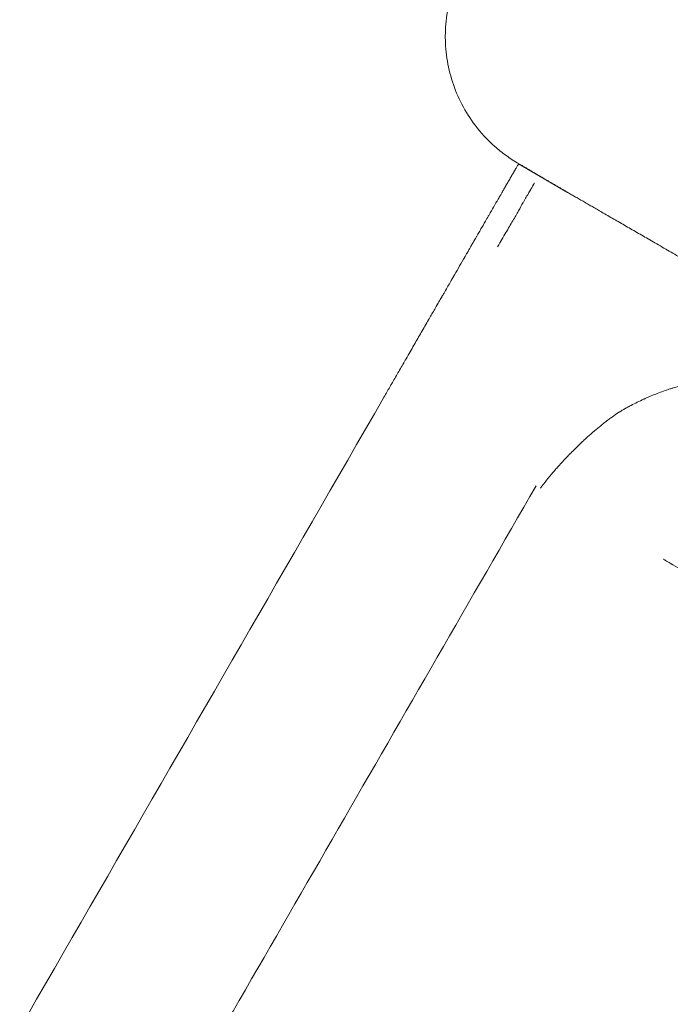
# Model space of a CAD drawing. Units: millimetres. Extents: x 19500 to 45938, y -3931 to 10411.
# Drawn here: x 29839 to 30061, y 2190 to 2526 of the extents above; entities that cross this region are included whole.
import ezdxf

# ---------------------------------------------------------------- set-up
doc = ezdxf.new("R2010")
doc.units = ezdxf.units.MM
doc.header["$LTSCALE"] = 25

# ---------------------------------------------------------------- blocks, each defined once
blk = doc.blocks.new('A$C08C0474B')
at = {"color": 0, "linetype": 'Continuous', "lineweight": 0}
for p, q in [((11054.37, 7293.54), (11071.12, 7283.87)), ((11054.44, 7293.65), (11054.39, 7293.57)), ((11054.39, 7293.57), (11067.83, 7285.8)), ((11070.65, 7284.15), (11070.65, 7284.15))]:
    blk.add_line(p, q, dxfattribs=at)
at = {"color": 0, "linetype": 'Continuous', "lineweight": 0, "extrusion": (0, 0, -1)}
for ratio, start_param, end_param in [(0, 0.123286, 0.179212), (0.000012, 0.179207, 0.179262)]:
    blk.add_ellipse((11061.85, 7306.5), major_axis=(-7.54, -13.06), ratio=ratio, start_param=start_param, end_param=end_param, dxfattribs=at)
at = {"color": 0, "linetype": 'Continuous', "lineweight": 0}
for points, knots in [([(11039.58, 7306.76), (11037.89, 7308.99), (11036.39, 7311.35), (11035.09, 7313.85), (11033.79, 7316.35), (11032.72, 7318.91), (11031.87, 7321.53), (11031.02, 7324.15), (11030.39, 7326.83), (11029.98, 7329.57), (11029.78, 7330.94), (11029.63, 7332.32), (11029.54, 7333.72), (11029.49, 7334.43), (11029.46, 7335.13), (11029.45, 7335.84), (11029.43, 7336.54), (11029.43, 7337.25), (11029.45, 7337.96), (11029.47, 7339.37), (11029.56, 7340.79), (11029.71, 7342.22), (11029.86, 7343.64), (11030.08, 7345.07), (11030.35, 7346.5), (11030.63, 7347.93), (11030.98, 7349.36), (11031.39, 7350.79), (11031.8, 7352.22), (11032.28, 7353.64), (11032.83, 7355.06), (11033.38, 7356.49), (11034.01, 7357.9), (11034.7, 7359.29), (11035.39, 7360.68), (11036.16, 7362.05), (11036.98, 7363.37), (11037.81, 7364.69), (11038.69, 7365.97), (11039.62, 7367.19), (11040.08, 7367.81), (11040.56, 7368.4), (11041.04, 7368.98), (11041.53, 7369.57), (11042.02, 7370.13), (11042.52, 7370.68), (11043.53, 7371.78), (11044.57, 7372.82), (11045.65, 7373.81), (11046.19, 7374.3), (11046.73, 7374.78), (11047.28, 7375.25), (11047.84, 7375.71), (11048.39, 7376.16), (11048.96, 7376.59), (11050.08, 7377.46), (11051.24, 7378.27), (11052.41, 7379.02), (11053.59, 7379.78), (11054.79, 7380.48), (11056.02, 7381.13), (11057.24, 7381.78), (11058.5, 7382.38), (11059.78, 7382.93), (11061.06, 7383.48), (11062.37, 7383.97), (11063.69, 7384.41), (11065.02, 7384.85), (11066.35, 7385.23), (11067.71, 7385.56), (11068.38, 7385.72), (11069.06, 7385.87), (11069.75, 7386.01), (11070.43, 7386.14), (11071.12, 7386.26), (11071.81, 7386.37), (11074.57, 7386.8), (11077.34, 7386.99), (11080.11, 7386.95), (11082.89, 7386.91), (11085.67, 7386.65), (11088.46, 7386.13), (11089.16, 7386.01), (11089.86, 7385.86), (11090.55, 7385.7), (11091.24, 7385.55), (11091.93, 7385.37), (11092.61, 7385.19), (11093.98, 7384.81), (11095.32, 7384.38), (11096.66, 7383.9), (11099.32, 7382.92), (11101.92, 7381.71), (11104.44, 7380.26)], [0.0216999, 0.0216999, 0.0216999, 0.0216999, 0.0310294, 0.0310294, 0.0310294, 0.0403589, 0.0403589, 0.0403589, 0.0496884, 0.0496884, 0.0496884, 0.0543532, 0.0543532, 0.0543532, 0.0566856, 0.0566856, 0.0566856, 0.0590179, 0.0590179, 0.0590179, 0.0636827, 0.0636827, 0.0636827, 0.0683474, 0.0683474, 0.0683474, 0.0730122, 0.0730122, 0.0730122, 0.0776769, 0.0776769, 0.0776769, 0.0823417, 0.0823417, 0.0823417, 0.0870064, 0.0870064, 0.0870064, 0.0916712, 0.0916712, 0.0916712, 0.0940036, 0.0940036, 0.0940036, 0.0963359, 0.0963359, 0.0963359, 0.1010007, 0.1010007, 0.1010007, 0.1033331, 0.1033331, 0.1033331, 0.1056654, 0.1056654, 0.1056654, 0.1103302, 0.1103302, 0.1103302, 0.1149949, 0.1149949, 0.1149949, 0.1196597, 0.1196597, 0.1196597, 0.1243244, 0.1243244, 0.1243244, 0.1289892, 0.1289892, 0.1289892, 0.1313216, 0.1313216, 0.1313216, 0.1336539, 0.1336539, 0.1336539, 0.1429834, 0.1429834, 0.1429834, 0.1523129, 0.1523129, 0.1523129, 0.1546453, 0.1546453, 0.1546453, 0.1569777, 0.1569777, 0.1569777, 0.1616424, 0.1616424, 0.1616424, 0.1709719, 0.1709719, 0.1709719, 0.1709719]), ([(11054.44, 7293.65), (11052.97, 7294.5), (11051.55, 7295.42), (11050.19, 7296.4), (11048.83, 7297.38), (11047.52, 7298.43), (11046.27, 7299.53), (11043.77, 7301.75), (11041.55, 7304.17), (11039.58, 7306.76)], [0, 0, 0, 0, 0.00542498, 0.00542498, 0.00542498, 0.01084996, 0.01084996, 0.01084996, 0.02169993, 0.02169993, 0.02169993, 0.02169993]), ([(11054.37, 7293.54), (11054.36, 7293.53), (11054.35, 7293.51), (11054.34, 7293.49), (11054.28, 7293.38), (11054.18, 7293.22), (11054.05, 7292.99), (11053.93, 7292.77), (11053.76, 7292.49), (11053.56, 7292.15), (11053.37, 7291.8), (11053.13, 7291.39), (11052.85, 7290.91), (11052.85, 7290.91), (11052.85, 7290.91), (11052.85, 7290.91)], [0.2053626, 0.2053626, 0.2053626, 0.2053626, 0.25, 0.25, 0.25, 0.4999999, 0.4999999, 0.4999999, 0.7499999, 0.7499999, 0.7499999, 0.9999998, 0.9999998, 0.9999998, 1, 1, 1, 1]), ([(11008.28, 7213.72), (11008.35, 7213.83), (11008.42, 7213.95), (11008.49, 7214.07), (11008.68, 7214.4), (11008.87, 7214.73), (11009.06, 7215.06), (11009.2, 7215.31), (11009.35, 7215.56), (11009.49, 7215.81), (11009.66, 7216.11), (11009.84, 7216.42), (11010.02, 7216.73), (11010.17, 7216.99), (11010.33, 7217.26), (11010.48, 7217.52), (11010.58, 7217.69), (11010.67, 7217.86), (11010.77, 7218.03), (11010.97, 7218.38), (11011.18, 7218.74), (11011.39, 7219.09), (11012.12, 7220.37), (11012.85, 7221.63), (11013.56, 7222.86), (11013.65, 7223.02), (11013.75, 7223.19), (11013.85, 7223.36), (11014.61, 7224.67), (11015.35, 7225.96), (11016.08, 7227.22), (11016.99, 7228.8), (11017.88, 7230.34), (11018.74, 7231.83), (11018.77, 7231.88), (11018.79, 7231.92), (11018.81, 7231.96), (11019.65, 7233.41), (11020.46, 7234.82), (11021.26, 7236.2), (11022.1, 7237.65), (11022.91, 7239.06), (11023.7, 7240.43), (11023.71, 7240.44), (11023.71, 7240.44), (11023.71, 7240.45), (11023.87, 7240.71), (11024.02, 7240.99), (11024.18, 7241.26), (11024.82, 7242.37), (11025.45, 7243.45), (11026.06, 7244.51), (11026.48, 7245.23), (11026.88, 7245.94), (11027.29, 7246.63), (11027.56, 7247.11), (11027.83, 7247.58), (11028.1, 7248.04), (11028.17, 7248.17), (11028.24, 7248.29), (11028.31, 7248.41), (11028.54, 7248.81), (11028.77, 7249.2), (11029, 7249.59), (11029.71, 7250.83), (11030.41, 7252.04), (11031.09, 7253.21), (11031.55, 7254.02), (11032.01, 7254.8), (11032.45, 7255.58), (11032.49, 7255.64), (11032.53, 7255.71), (11032.57, 7255.78), (11033.17, 7256.82), (11033.75, 7257.83), (11034.32, 7258.82), (11034.92, 7259.86), (11035.5, 7260.86), (11036.07, 7261.84), (11036.1, 7261.9), (11036.13, 7261.95), (11036.17, 7262.01), (11036.34, 7262.32), (11036.52, 7262.62), (11036.69, 7262.93), (11036.75, 7263.02), (11036.8, 7263.11), (11036.85, 7263.2), (11036.89, 7263.26), (11036.92, 7263.32), (11036.96, 7263.38), (11036.97, 7263.4), (11036.98, 7263.42), (11036.99, 7263.44), (11037.05, 7263.54), (11037.11, 7263.65), (11037.18, 7263.77), (11037.27, 7263.93), (11037.37, 7264.1), (11037.48, 7264.28), (11037.52, 7264.36), (11037.57, 7264.44), (11037.62, 7264.53), (11037.66, 7264.59), (11037.69, 7264.66), (11037.73, 7264.72), (11037.74, 7264.73), (11037.74, 7264.74), (11037.75, 7264.75), (11037.75, 7264.76), (11037.76, 7264.77), (11037.77, 7264.78), (11037.86, 7264.94), (11037.95, 7265.1), (11038.04, 7265.26), (11038.13, 7265.42), (11038.23, 7265.58), (11038.32, 7265.74), (11038.61, 7266.24), (11038.89, 7266.73), (11039.17, 7267.21), (11039.19, 7267.25), (11039.21, 7267.29), (11039.24, 7267.33), (11039.26, 7267.37), (11039.29, 7267.42), (11039.31, 7267.46), (11039.89, 7268.46), (11040.45, 7269.42), (11040.98, 7270.36), (11041.26, 7270.83), (11041.53, 7271.3), (11041.79, 7271.76), (11041.81, 7271.78), (11041.82, 7271.81), (11041.84, 7271.83), (11041.85, 7271.86), (11041.86, 7271.88), (11041.88, 7271.9), (11042.45, 7272.89), (11042.99, 7273.84), (11043.52, 7274.75), (11043.69, 7275.04), (11043.85, 7275.32), (11044.02, 7275.61), (11044.03, 7275.63), (11044.04, 7275.65), (11044.06, 7275.68), (11044.07, 7275.7), (11044.08, 7275.72), (11044.09, 7275.74), (11044.18, 7275.9), (11044.28, 7276.06), (11044.37, 7276.21), (11044.89, 7277.13), (11045.4, 7278.01), (11045.89, 7278.86), (11045.9, 7278.88), (11045.92, 7278.9), (11045.93, 7278.92), (11045.94, 7278.95), (11045.96, 7278.97), (11045.97, 7278.99), (11046.3, 7279.56), (11046.62, 7280.12), (11046.94, 7280.67), (11047.12, 7280.99), (11047.3, 7281.3), (11047.48, 7281.61), (11047.72, 7282.02), (11047.95, 7282.42), (11048.18, 7282.82), (11048.36, 7283.14), (11048.54, 7283.45), (11048.72, 7283.76), (11048.76, 7283.82), (11048.8, 7283.89), (11048.83, 7283.95), (11048.84, 7283.96), (11048.84, 7283.97), (11048.85, 7283.98), (11048.86, 7283.99), (11048.86, 7284), (11048.87, 7284.01), (11048.87, 7284.01), (11048.87, 7284.02), (11048.88, 7284.03), (11048.89, 7284.05), (11048.9, 7284.07), (11048.91, 7284.09), (11048.92, 7284.1), (11048.92, 7284.11), (11048.93, 7284.12), (11048.93, 7284.13), (11048.94, 7284.13), (11048.94, 7284.14), (11048.96, 7284.16), (11048.97, 7284.18), (11048.98, 7284.2), (11049.04, 7284.3), (11049.09, 7284.39), (11049.14, 7284.48), (11049.15, 7284.49), (11049.16, 7284.51), (11049.17, 7284.53), (11049.17, 7284.53), (11049.17, 7284.54), (11049.17, 7284.54), (11049.19, 7284.57), (11049.21, 7284.6), (11049.23, 7284.63), (11049.3, 7284.76), (11049.37, 7284.88), (11049.44, 7285), (11049.48, 7285.07), (11049.51, 7285.12), (11049.55, 7285.18), (11049.57, 7285.23), (11049.59, 7285.27), (11049.62, 7285.31), (11049.72, 7285.49), (11049.82, 7285.67), (11049.92, 7285.84), (11049.94, 7285.86), (11049.95, 7285.89), (11049.97, 7285.91), (11049.98, 7285.94), (11050, 7285.97), (11050.02, 7286), (11050.05, 7286.06), (11050.09, 7286.12), (11050.12, 7286.18), (11050.39, 7286.64), (11050.64, 7287.09), (11050.89, 7287.51), (11050.91, 7287.54), (11050.93, 7287.58), (11050.95, 7287.61), (11050.95, 7287.62), (11050.96, 7287.64), (11050.97, 7287.65), (11051.25, 7288.13), (11051.51, 7288.59), (11051.76, 7289.03), (11051.88, 7289.23), (11051.99, 7289.42), (11052.1, 7289.61), (11052.22, 7289.82), (11052.34, 7290.02), (11052.45, 7290.22)], [0, 0, 0, 0, 0.002413, 0.002413, 0.002413, 0.009069, 0.009069, 0.009069, 0.014096, 0.014096, 0.014096, 0.020289, 0.020289, 0.020289, 0.02562, 0.02562, 0.02562, 0.029086, 0.029086, 0.029086, 0.036202, 0.036202, 0.036202, 0.061861, 0.061861, 0.061861, 0.065186, 0.065186, 0.065186, 0.091417, 0.091417, 0.091417, 0.124249, 0.124249, 0.124249, 0.125143, 0.125143, 0.125143, 0.154936, 0.154936, 0.154936, 0.186294, 0.186294, 0.186294, 0.186398, 0.186398, 0.186398, 0.192474, 0.192474, 0.192474, 0.217397, 0.217397, 0.217397, 0.234251, 0.234251, 0.234251, 0.245727, 0.245727, 0.245727, 0.248758, 0.248758, 0.248758, 0.258582, 0.258582, 0.258582, 0.289664, 0.289664, 0.289664, 0.310935, 0.310935, 0.310935, 0.312777, 0.312777, 0.312777, 0.342484, 0.342484, 0.342484, 0.373472, 0.373472, 0.373472, 0.37529, 0.37529, 0.37529, 0.385413, 0.385413, 0.385413, 0.3885, 0.3885, 0.3885, 0.390491, 0.390491, 0.390491, 0.391227, 0.391227, 0.391227, 0.395536, 0.395536, 0.395536, 0.401446, 0.401446, 0.401446, 0.404085, 0.404085, 0.404085, 0.40598, 0.40598, 0.40598, 0.406296, 0.406296, 0.406296, 0.406656, 0.406656, 0.406656, 0.412388, 0.412388, 0.412388, 0.418181, 0.418181, 0.418181, 0.436305, 0.436305, 0.436305, 0.437847, 0.437847, 0.437847, 0.43961, 0.43961, 0.43961, 0.478733, 0.478733, 0.478733, 0.49871, 0.49871, 0.49871, 0.499768, 0.499768, 0.499768, 0.500861, 0.500861, 0.500861, 0.546588, 0.546588, 0.546588, 0.561026, 0.561026, 0.561026, 0.562212, 0.562212, 0.562212, 0.563402, 0.563402, 0.563402, 0.572141, 0.572141, 0.572141, 0.623443, 0.623443, 0.623443, 0.624727, 0.624727, 0.624727, 0.626208, 0.626208, 0.626208, 0.665122, 0.665122, 0.665122, 0.688032, 0.688032, 0.688032, 0.718344, 0.718344, 0.718344, 0.743045, 0.743045, 0.743045, 0.748251, 0.748251, 0.748251, 0.74905, 0.74905, 0.74905, 0.749769, 0.749769, 0.749769, 0.750385, 0.750385, 0.750385, 0.751911, 0.751911, 0.751911, 0.752628, 0.752628, 0.752628, 0.753354, 0.753354, 0.753354, 0.754851, 0.754851, 0.754851, 0.763405, 0.763405, 0.763405, 0.765372, 0.765372, 0.765372, 0.765692, 0.765692, 0.765692, 0.768432, 0.768432, 0.768432, 0.780159, 0.780159, 0.780159, 0.785956, 0.785956, 0.785956, 0.790048, 0.790048, 0.790048, 0.807769, 0.807769, 0.807769, 0.810133, 0.810133, 0.810133, 0.813095, 0.813095, 0.813095, 0.819676, 0.819676, 0.819676, 0.869645, 0.869645, 0.869645, 0.873864, 0.873864, 0.873864, 0.875289, 0.875289, 0.875289, 0.939149, 0.939149, 0.939149, 0.968263, 0.968263, 0.968263, 1, 1, 1, 1]), ([(11052.86, 7290.9), (11052.84, 7290.87), (11052.83, 7290.84), (11052.81, 7290.81), (11052.8, 7290.78), (11052.79, 7290.76), (11052.77, 7290.73), (11052.77, 7290.72), (11052.77, 7290.72), (11052.76, 7290.71), (11052.76, 7290.69), (11052.75, 7290.68), (11052.74, 7290.66), (11052.73, 7290.65), (11052.73, 7290.64), (11052.73, 7290.64), (11052.72, 7290.63), (11052.72, 7290.62), (11052.71, 7290.61), (11052.7, 7290.6), (11052.7, 7290.58), (11052.69, 7290.57), (11052.66, 7290.52), (11052.63, 7290.47), (11052.6, 7290.43), (11052.6, 7290.42), (11052.59, 7290.41), (11052.58, 7290.4), (11052.55, 7290.34), (11052.5, 7290.29), (11052.45, 7290.22)], [0, 0, 0, 0, 0.1371101, 0.1371101, 0.1371101, 0.2490086, 0.2490086, 0.2490086, 0.2835531, 0.2835531, 0.2835531, 0.3574527, 0.3574527, 0.3574527, 0.3940905, 0.3940905, 0.3940905, 0.430564, 0.430564, 0.430564, 0.4987765, 0.4987765, 0.4987765, 0.712779, 0.712779, 0.712779, 0.7491498, 0.7491498, 0.7491498, 0.9986655, 0.9986655, 0.9986655, 0.9986655]), ([(11056.04, 7280.54), (11056.39, 7281.15), (11056.72, 7281.72), (11057.03, 7282.25), (11057.37, 7282.81), (11057.68, 7283.33), (11057.96, 7283.81), (11058.24, 7284.29), (11058.5, 7284.73), (11058.73, 7285.14), (11058.95, 7285.55), (11059.16, 7285.92), (11059.34, 7286.25)], [0.12171478, 0.12171478, 0.12171478, 0.12171478, 0.12999111, 0.12999111, 0.12999111, 0.13891754, 0.13891754, 0.13891754, 0.14784398, 0.14784398, 0.14784398, 0.15677041, 0.15677041, 0.15677041, 0.15677041]), ([(11059.62, 7286.74), (11059.62, 7286.74), (11059.62, 7286.74), (11059.62, 7286.74), (11059.59, 7286.68), (11059.55, 7286.61), (11059.51, 7286.54), (11059.45, 7286.45), (11059.4, 7286.35), (11059.34, 7286.25)], [0.26104278, 0.26104278, 0.26104278, 0.26104278, 0.26104356, 0.26104356, 0.26104356, 0.27028051, 0.27028051, 0.27028051, 0.28246454, 0.28246454, 0.28246454, 0.28246454]), ([(11059.67, 7286.82), (11059.69, 7286.85), (11059.71, 7286.88), (11059.72, 7286.91), (11059.75, 7286.96), (11059.77, 7287), (11059.8, 7287.04)], [0, 0, 0, 0, 0.39741, 0.39741, 0.39741, 1, 1, 1, 1]), ([(11059.8, 7287.04), (11059.8, 7287.05), (11059.8, 7287.05), (11059.81, 7287.06), (11059.81, 7287.06), (11059.81, 7287.06), (11059.81, 7287.06)], [0, 0, 0, 0, 0.91138, 0.91138, 0.91138, 1, 1, 1, 1]), ([(11047.27, 7265.35), (11047.78, 7266.23), (11048.27, 7267.06), (11048.74, 7267.85), (11049.2, 7268.65), (11049.65, 7269.42), (11050.07, 7270.15), (11050.5, 7270.89), (11050.91, 7271.59), (11051.31, 7272.26), (11051.7, 7272.93), (11052.08, 7273.57), (11052.44, 7274.18), (11053.17, 7275.4), (11053.81, 7276.52), (11054.38, 7277.56), (11054.95, 7278.58), (11055.46, 7279.52), (11055.94, 7280.37)], [0.07564458, 0.07564458, 0.07564458, 0.07564458, 0.08132209, 0.08132209, 0.08132209, 0.08699961, 0.08699961, 0.08699961, 0.09267712, 0.09267712, 0.09267712, 0.09835463, 0.09835463, 0.09835463, 0.10970966, 0.10970966, 0.10970966, 0.12095302, 0.12095302, 0.12095302, 0.12095302]), ([(11164.73, 7213.52), (11162.84, 7214.15), (11160.91, 7214.77), (11158.95, 7215.38), (11157.23, 7215.92), (11155.48, 7216.45), (11153.72, 7216.97), (11152.84, 7217.23), (11151.95, 7217.48), (11151.06, 7217.74), (11150.62, 7217.86), (11150.17, 7217.99), (11149.73, 7218.12), (11149.5, 7218.18), (11149.28, 7218.24), (11149.05, 7218.3), (11148.94, 7218.34), (11148.83, 7218.37), (11148.72, 7218.4), (11148.66, 7218.41), (11148.61, 7218.43), (11148.55, 7218.44), (11148.52, 7218.45), (11148.49, 7218.46), (11148.47, 7218.47), (11148.45, 7218.47), (11148.44, 7218.47), (11148.42, 7218.48), (11148.41, 7218.48), (11148.4, 7218.49), (11148.38, 7218.49), (11147.97, 7218.6), (11147.56, 7218.72), (11147.15, 7218.83), (11146.94, 7218.88), (11146.74, 7218.94), (11146.53, 7219), (11146.43, 7219.02), (11146.33, 7219.05), (11146.23, 7219.08), (11146.17, 7219.09), (11146.12, 7219.11), (11146.07, 7219.12), (11146.05, 7219.13), (11146.02, 7219.13), (11146, 7219.14), (11145.98, 7219.15), (11145.97, 7219.15), (11145.96, 7219.15), (11145.95, 7219.15), (11145.94, 7219.16), (11145.94, 7219.16), (11145.93, 7219.16), (11145.93, 7219.16), (11145.93, 7219.16), (11145.93, 7219.16), (11145.93, 7219.16), (11145.92, 7219.16), (11145.92, 7219.16), (11145.92, 7219.16), (11145.92, 7219.16), (11145.87, 7219.18), (11145.49, 7219.33), (11144.78, 7219.62), (11144.69, 7219.66), (11144.6, 7219.7), (11144.5, 7219.74), (11144.49, 7219.74), (11144.48, 7219.75), (11144.47, 7219.75), (11144.46, 7219.75), (11144.46, 7219.75), (11144.46, 7219.76), (11144.45, 7219.76), (11144.45, 7219.76), (11144.45, 7219.76), (11144.44, 7219.76), (11144.42, 7219.77), (11144.41, 7219.77), (11144.39, 7219.78), (11144.37, 7219.79), (11144.34, 7219.8), (11144.25, 7219.84), (11144.15, 7219.88), (11144.05, 7219.92), (11143.95, 7219.96), (11143.84, 7220.01), (11143.73, 7220.06), (11143.67, 7220.08), (11143.61, 7220.1), (11143.55, 7220.13), (11143.52, 7220.14), (11143.5, 7220.15), (11143.47, 7220.16), (11143.44, 7220.18), (11143.4, 7220.19), (11143.37, 7220.2), (11142.91, 7220.39), (11142.47, 7220.57), (11142.05, 7220.74), (11141.84, 7220.82), (11141.64, 7220.9), (11141.44, 7220.98), (11141.35, 7221.02), (11141.25, 7221.06), (11141.15, 7221.1), (11141.11, 7221.11), (11141.06, 7221.13), (11141.01, 7221.15), (11140.99, 7221.16), (11140.97, 7221.17), (11140.94, 7221.18), (11140.93, 7221.18), (11140.92, 7221.19), (11140.91, 7221.19), (11140.9, 7221.19), (11140.9, 7221.2), (11140.89, 7221.2), (11140.89, 7221.2), (11140.89, 7221.2), (11140.88, 7221.2), (11140.88, 7221.2), (11140.88, 7221.2), (11140.88, 7221.2), (11140.88, 7221.21), (11140.88, 7221.21), (11140.87, 7221.21), (11140.72, 7221.27), (11140.6, 7221.31), (11140.51, 7221.35), (11140.46, 7221.37), (11140.43, 7221.38), (11140.4, 7221.39), (11140.39, 7221.4), (11140.38, 7221.4), (11140.38, 7221.4), (11140.38, 7221.4), (11140.37, 7221.4), (11140.37, 7221.4), (11140.36, 7221.41), (11140.35, 7221.41), (11140.32, 7221.42), (11140.28, 7221.44), (11140.21, 7221.46), (11140.12, 7221.49), (11140.12, 7221.5), (11140.11, 7221.5), (11140.1, 7221.5), (11140.1, 7221.5), (11140.09, 7221.5), (11140.09, 7221.51), (11140.08, 7221.51), (11140.07, 7221.51), (11140.06, 7221.52), (11140.05, 7221.52), (11140.03, 7221.53), (11140.02, 7221.53), (11139.99, 7221.54), (11139.96, 7221.55), (11139.94, 7221.56), (11139.91, 7221.57), (11139.89, 7221.58), (11139.87, 7221.59), (11139.86, 7221.6), (11139.86, 7221.6), (11139.85, 7221.6), (11139.84, 7221.61), (11139.83, 7221.61), (11139.82, 7221.61), (11139.8, 7221.61), (11139.78, 7221.62), (11139.76, 7221.62), (11139.74, 7221.62), (11139.73, 7221.62), (11139.71, 7221.62), (11139.71, 7221.62), (11139.7, 7221.62), (11139.69, 7221.62), (11139.69, 7221.62), (11139.68, 7221.62), (11139.68, 7221.62), (11139.68, 7221.62), (11139.68, 7221.62), (11139.67, 7221.61), (11139.67, 7221.61), (11139.67, 7221.61), (11139.67, 7221.61), (11139.67, 7221.61), (11139.67, 7221.61), (11139.67, 7221.61), (11139.64, 7221.61), (11139.54, 7221.61), (11139.37, 7221.62), (11139.28, 7221.62), (11139.17, 7221.62), (11139.04, 7221.62), (11138.98, 7221.62), (11138.91, 7221.62), (11138.83, 7221.63), (11138.8, 7221.63), (11138.76, 7221.63), (11138.72, 7221.63), (11138.7, 7221.63), (11138.68, 7221.63), (11138.66, 7221.63), (11138.65, 7221.63), (11138.64, 7221.63), (11138.63, 7221.63), (11138.63, 7221.63), (11138.62, 7221.63), (11138.61, 7221.63), (11138.61, 7221.63), (11138.61, 7221.63), (11138.61, 7221.63), (11138.6, 7221.63), (11138.6, 7221.63), (11138.6, 7221.63), (11136.82, 7221.65), (11135.23, 7221.63), (11133.82, 7221.59), (11133.11, 7221.57), (11132.45, 7221.55), (11131.84, 7221.52), (11131.53, 7221.5), (11131.24, 7221.48), (11130.95, 7221.47), (11130.81, 7221.46), (11130.67, 7221.45), (11130.53, 7221.44), (11130.47, 7221.44), (11130.4, 7221.43), (11130.33, 7221.43), (11130.3, 7221.43), (11130.26, 7221.42), (11130.23, 7221.42), (11130.21, 7221.42), (11130.2, 7221.42), (11130.18, 7221.42), (11130.17, 7221.42), (11130.17, 7221.42), (11130.16, 7221.42), (11130.15, 7221.42), (11130.15, 7221.42), (11130.14, 7221.42), (11130.14, 7221.42), (11130.14, 7221.42), (11130.13, 7221.41), (11128.9, 7221.33), (11127.6, 7221.22), (11126.22, 7221.07), (11125.53, 7220.99), (11124.82, 7220.91), (11124.09, 7220.82), (11123.73, 7220.77), (11123.36, 7220.72), (11122.99, 7220.67), (11122.8, 7220.64), (11122.61, 7220.62), (11122.42, 7220.59), (11122.33, 7220.57), (11122.24, 7220.56), (11122.14, 7220.55), (11122.09, 7220.54), (11122.05, 7220.53), (11122, 7220.53), (11121.97, 7220.52), (11121.95, 7220.52), (11121.93, 7220.52), (11121.91, 7220.51), (11121.9, 7220.51), (11121.89, 7220.51), (11121.88, 7220.51), (11121.87, 7220.51), (11121.85, 7220.5), (11120.16, 7220.25), (11118.63, 7219.99), (11117.26, 7219.73), (11116.58, 7219.61), (11115.93, 7219.48), (11115.33, 7219.36), (11115.03, 7219.29), (11114.74, 7219.23), (11114.45, 7219.17), (11114.31, 7219.14), (11114.18, 7219.11), (11114.04, 7219.08), (11113.97, 7219.07), (11113.9, 7219.05), (11113.84, 7219.04), (11113.8, 7219.03), (11113.77, 7219.02), (11113.74, 7219.02), (11113.72, 7219.01), (11113.7, 7219.01), (11113.69, 7219), (11113.68, 7219), (11113.67, 7219), (11113.66, 7219), (11113.66, 7219), (11113.66, 7219), (11113.65, 7219), (11113.65, 7219), (11113.65, 7219), (11113.65, 7218.99), (11113.64, 7218.99), (11113.64, 7218.99), (11113.64, 7218.99), (11112.77, 7218.8), (11112, 7218.62), (11111.31, 7218.45), (11110.97, 7218.36), (11110.65, 7218.28), (11110.35, 7218.21), (11110.2, 7218.17), (11110.06, 7218.13), (11109.92, 7218.1), (11109.85, 7218.08), (11109.78, 7218.06), (11109.72, 7218.04), (11109.68, 7218.03), (11109.65, 7218.02), (11109.62, 7218.02), (11109.6, 7218.01), (11109.59, 7218.01), (11109.57, 7218), (11109.56, 7218), (11109.56, 7218), (11109.55, 7218), (11109.54, 7218), (11109.54, 7217.99), (11109.54, 7217.99), (11109.53, 7217.99), (11109.53, 7217.99), (11109.52, 7217.99), (11108.86, 7217.81), (11108.18, 7217.62), (11107.49, 7217.41), (11107.14, 7217.3), (11106.8, 7217.2), (11106.45, 7217.09), (11106.27, 7217.03), (11106.1, 7216.97), (11105.92, 7216.92), (11105.74, 7216.86), (11105.57, 7216.8), (11105.39, 7216.74), (11103.98, 7216.27), (11102.57, 7215.76), (11101.18, 7215.2), (11100.48, 7214.93), (11099.79, 7214.64), (11099.1, 7214.34), (11098.75, 7214.2), (11098.4, 7214.05), (11098.06, 7213.89), (11097.89, 7213.82), (11097.71, 7213.74), (11097.54, 7213.66), (11097.46, 7213.62), (11097.37, 7213.59), (11097.28, 7213.55), (11097.24, 7213.53), (11097.2, 7213.51), (11097.15, 7213.49), (11097.13, 7213.48), (11097.11, 7213.47), (11097.09, 7213.46), (11097.07, 7213.45), (11097.05, 7213.44), (11097.03, 7213.43), (11095.58, 7212.77), (11094.16, 7212.07), (11092.76, 7211.34), (11092.58, 7211.25), (11092.41, 7211.16), (11092.23, 7211.07), (11092.21, 7211.05), (11092.19, 7211.04), (11092.17, 7211.03), (11092.15, 7211.02), (11092.12, 7211.01), (11092.1, 7210.99), (11092.05, 7210.97), (11092, 7210.94), (11091.95, 7210.92), (11091.86, 7210.87), (11091.76, 7210.81), (11091.67, 7210.76), (11091.29, 7210.56), (11090.92, 7210.35), (11090.55, 7210.14), (11090.19, 7209.93), (11089.83, 7209.72), (11089.48, 7209.51), (11089.3, 7209.4), (11089.13, 7209.29), (11088.96, 7209.19), (11088.87, 7209.13), (11088.79, 7209.08), (11088.7, 7209.03), (11088.66, 7209), (11088.62, 7208.97), (11088.57, 7208.94), (11088.53, 7208.92), (11088.49, 7208.89), (11088.45, 7208.86), (11087.79, 7208.44), (11087.1, 7207.97), (11086.37, 7207.45), (11086, 7207.19), (11085.62, 7206.92), (11085.24, 7206.63), (11085.04, 7206.49), (11084.85, 7206.34), (11084.65, 7206.19), (11084.55, 7206.11), (11084.45, 7206.04), (11084.35, 7205.96), (11084.3, 7205.92), (11084.25, 7205.88), (11084.2, 7205.84), (11084.17, 7205.83), (11084.15, 7205.81), (11084.12, 7205.79), (11084.11, 7205.78), (11084.1, 7205.77), (11084.08, 7205.76), (11084.07, 7205.75), (11084.06, 7205.74), (11084.04, 7205.73), (11083.32, 7205.16), (11082.58, 7204.58), (11081.84, 7203.97), (11081.47, 7203.67), (11081.1, 7203.36), (11080.73, 7203.05), (11080.54, 7202.89), (11080.36, 7202.73), (11080.17, 7202.57), (11080.08, 7202.49), (11079.98, 7202.41), (11079.89, 7202.33), (11079.8, 7202.25), (11079.7, 7202.17), (11079.61, 7202.09), (11078.85, 7201.43), (11078.1, 7200.76), (11077.35, 7200.07), (11076.98, 7199.73), (11076.61, 7199.39), (11076.24, 7199.04), (11075.87, 7198.69), (11075.5, 7198.34), (11075.13, 7197.99), (11074.4, 7197.28), (11073.65, 7196.55), (11072.9, 7195.79), (11072.52, 7195.41), (11072.14, 7195.02), (11071.76, 7194.63), (11071.57, 7194.43), (11071.37, 7194.24), (11071.18, 7194.04), (11071.08, 7193.94), (11070.99, 7193.84), (11070.89, 7193.73), (11070.84, 7193.68), (11070.79, 7193.63), (11070.75, 7193.58), (11070.72, 7193.56), (11070.7, 7193.53), (11070.67, 7193.51), (11070.66, 7193.49), (11070.65, 7193.48), (11070.64, 7193.47), (11070.63, 7193.46), (11070.61, 7193.44), (11070.6, 7193.43), (11069.76, 7192.55), (11068.97, 7191.71), (11068.23, 7190.89), (11067.86, 7190.48), (11067.5, 7190.08), (11067.15, 7189.68), (11066.98, 7189.49), (11066.81, 7189.29), (11066.64, 7189.1), (11066.56, 7189), (11066.47, 7188.91), (11066.39, 7188.81), (11066.35, 7188.76), (11066.31, 7188.72), (11066.27, 7188.67), (11066.25, 7188.65), (11066.23, 7188.62), (11066.21, 7188.6), (11066.2, 7188.59), (11066.19, 7188.57), (11066.18, 7188.56), (11066.16, 7188.55), (11066.16, 7188.54), (11066.14, 7188.53), (11064.67, 7186.81), (11063.25, 7185.03), (11061.87, 7183.19)], [0.2770538, 0.2770538, 0.2770538, 0.2770538, 0.3125, 0.3125, 0.3125, 0.34375, 0.34375, 0.34375, 0.359375, 0.359375, 0.359375, 0.3671875, 0.3671875, 0.3671875, 0.3710938, 0.3710938, 0.3710938, 0.3730469, 0.3730469, 0.3730469, 0.3740234, 0.3740234, 0.3740234, 0.3745117, 0.3745117, 0.3745117, 0.3747559, 0.3747559, 0.3747559, 0.375, 0.375, 0.375, 0.3828125, 0.3828125, 0.3828125, 0.3867188, 0.3867188, 0.3867188, 0.3886719, 0.3886719, 0.3886719, 0.3896484, 0.3896484, 0.3896484, 0.3901367, 0.3901367, 0.3901367, 0.3903809, 0.3903809, 0.3903809, 0.3905029, 0.3905029, 0.3905029, 0.390564, 0.390564, 0.390564, 0.3905945, 0.3905945, 0.3905945, 0.390625, 0.390625, 0.390625, 0.3984375, 0.3984375, 0.3984375, 0.3994141, 0.3994141, 0.3994141, 0.3995361, 0.3995361, 0.3995361, 0.3995972, 0.3995972, 0.3995972, 0.3996582, 0.3996582, 0.3996582, 0.3999023, 0.3999023, 0.3999023, 0.4003906, 0.4003906, 0.4003906, 0.4023438, 0.4023438, 0.4023438, 0.4042969, 0.4042969, 0.4042969, 0.4052734, 0.4052734, 0.4052734, 0.4057617, 0.4057617, 0.4057617, 0.40625, 0.40625, 0.40625, 0.4140625, 0.4140625, 0.4140625, 0.4179688, 0.4179688, 0.4179688, 0.4199219, 0.4199219, 0.4199219, 0.4208984, 0.4208984, 0.4208984, 0.4213867, 0.4213867, 0.4213867, 0.4216309, 0.4216309, 0.4216309, 0.4217529, 0.4217529, 0.4217529, 0.421814, 0.421814, 0.421814, 0.4218445, 0.4218445, 0.4218445, 0.421875, 0.421875, 0.421875, 0.4238281, 0.4238281, 0.4238281, 0.4248047, 0.4248047, 0.4248047, 0.4250488, 0.4250488, 0.4250488, 0.425293, 0.425293, 0.425293, 0.4257813, 0.4257813, 0.4257813, 0.4267578, 0.4267578, 0.4267578, 0.4268188, 0.4268188, 0.4268188, 0.4268799, 0.4268799, 0.4268799, 0.427002, 0.427002, 0.427002, 0.4272461, 0.4272461, 0.4272461, 0.4277344, 0.4277344, 0.4277344, 0.4282227, 0.4282227, 0.4282227, 0.4284668, 0.4284668, 0.4284668, 0.4287109, 0.4287109, 0.4287109, 0.4291992, 0.4291992, 0.4291992, 0.4294434, 0.4294434, 0.4294434, 0.4295654, 0.4295654, 0.4295654, 0.4296265, 0.4296265, 0.4296265, 0.429657, 0.429657, 0.429657, 0.4296722, 0.4296722, 0.4296722, 0.4296875, 0.4296875, 0.4296875, 0.4335938, 0.4335938, 0.4335938, 0.4355469, 0.4355469, 0.4355469, 0.4365234, 0.4365234, 0.4365234, 0.4370117, 0.4370117, 0.4370117, 0.4372559, 0.4372559, 0.4372559, 0.4373779, 0.4373779, 0.4373779, 0.437439, 0.437439, 0.437439, 0.4374695, 0.4374695, 0.4374695, 0.4375, 0.4375, 0.4375, 0.46875, 0.46875, 0.46875, 0.484375, 0.484375, 0.484375, 0.4921875, 0.4921875, 0.4921875, 0.4960938, 0.4960938, 0.4960938, 0.4980469, 0.4980469, 0.4980469, 0.4990234, 0.4990234, 0.4990234, 0.4995117, 0.4995117, 0.4995117, 0.4997559, 0.4997559, 0.4997559, 0.4998779, 0.4998779, 0.4998779, 0.5, 0.5, 0.5, 0.53125, 0.53125, 0.53125, 0.546875, 0.546875, 0.546875, 0.5546875, 0.5546875, 0.5546875, 0.5585938, 0.5585938, 0.5585938, 0.5605469, 0.5605469, 0.5605469, 0.5615234, 0.5615234, 0.5615234, 0.5620117, 0.5620117, 0.5620117, 0.5622559, 0.5622559, 0.5622559, 0.5625, 0.5625, 0.5625, 0.59375, 0.59375, 0.59375, 0.609375, 0.609375, 0.609375, 0.6171875, 0.6171875, 0.6171875, 0.6210938, 0.6210938, 0.6210938, 0.6230469, 0.6230469, 0.6230469, 0.6240234, 0.6240234, 0.6240234, 0.6245117, 0.6245117, 0.6245117, 0.6247559, 0.6247559, 0.6247559, 0.6248779, 0.6248779, 0.6248779, 0.624939, 0.624939, 0.624939, 0.625, 0.625, 0.625, 0.640625, 0.640625, 0.640625, 0.6484375, 0.6484375, 0.6484375, 0.6523438, 0.6523438, 0.6523438, 0.6542969, 0.6542969, 0.6542969, 0.6552734, 0.6552734, 0.6552734, 0.6557617, 0.6557617, 0.6557617, 0.6560059, 0.6560059, 0.6560059, 0.6561279, 0.6561279, 0.6561279, 0.65625, 0.65625, 0.65625, 0.671875, 0.671875, 0.671875, 0.6796875, 0.6796875, 0.6796875, 0.6835938, 0.6835938, 0.6835938, 0.6875, 0.6875, 0.6875, 0.71875, 0.71875, 0.71875, 0.734375, 0.734375, 0.734375, 0.7421875, 0.7421875, 0.7421875, 0.7460938, 0.7460938, 0.7460938, 0.7480469, 0.7480469, 0.7480469, 0.7490234, 0.7490234, 0.7490234, 0.7495117, 0.7495117, 0.7495117, 0.75, 0.75, 0.75, 0.78125, 0.78125, 0.78125, 0.7851563, 0.7851563, 0.7851563, 0.7856445, 0.7856445, 0.7856445, 0.7861328, 0.7861328, 0.7861328, 0.7871094, 0.7871094, 0.7871094, 0.7890625, 0.7890625, 0.7890625, 0.796875, 0.796875, 0.796875, 0.8046875, 0.8046875, 0.8046875, 0.8085938, 0.8085938, 0.8085938, 0.8105469, 0.8105469, 0.8105469, 0.8115234, 0.8115234, 0.8115234, 0.8125, 0.8125, 0.8125, 0.828125, 0.828125, 0.828125, 0.8359375, 0.8359375, 0.8359375, 0.8398438, 0.8398438, 0.8398438, 0.8417969, 0.8417969, 0.8417969, 0.8427734, 0.8427734, 0.8427734, 0.8432617, 0.8432617, 0.8432617, 0.8435059, 0.8435059, 0.8435059, 0.84375, 0.84375, 0.84375, 0.859375, 0.859375, 0.859375, 0.8671875, 0.8671875, 0.8671875, 0.8710938, 0.8710938, 0.8710938, 0.8730469, 0.8730469, 0.8730469, 0.875, 0.875, 0.875, 0.890625, 0.890625, 0.890625, 0.8984375, 0.8984375, 0.8984375, 0.90625, 0.90625, 0.90625, 0.921875, 0.921875, 0.921875, 0.9296875, 0.9296875, 0.9296875, 0.9335938, 0.9335938, 0.9335938, 0.9355469, 0.9355469, 0.9355469, 0.9365234, 0.9365234, 0.9365234, 0.9370117, 0.9370117, 0.9370117, 0.9372559, 0.9372559, 0.9372559, 0.9375, 0.9375, 0.9375, 0.953125, 0.953125, 0.953125, 0.9609375, 0.9609375, 0.9609375, 0.9648438, 0.9648438, 0.9648438, 0.9667969, 0.9667969, 0.9667969, 0.9677734, 0.9677734, 0.9677734, 0.9682617, 0.9682617, 0.9682617, 0.9685059, 0.9685059, 0.9685059, 0.96875, 0.96875, 0.96875, 1, 1, 1, 1]), ([(10821.32, 6769.88), (10821.32, 6769.88), (10821.32, 6769.89), (10821.32, 6769.89), (10821.34, 6769.93), (10821.38, 6769.99), (10821.44, 6770.09), (10821.55, 6770.28), (10821.72, 6770.58), (10821.96, 6770.99), (10822.08, 6771.2), (10822.22, 6771.44), (10822.37, 6771.7), (10822.52, 6771.97), (10822.69, 6772.26), (10822.88, 6772.58), (10823.62, 6773.87), (10824.61, 6775.58), (10825.84, 6777.71), (10826.45, 6778.77), (10827.12, 6779.93), (10827.85, 6781.2), (10828.04, 6781.52), (10828.22, 6781.84), (10828.42, 6782.17), (10828.61, 6782.51), (10828.8, 6782.84), (10829, 6783.19), (10829.4, 6783.87), (10829.8, 6784.58), (10830.23, 6785.31), (10831.91, 6788.22), (10833.78, 6791.47), (10835.85, 6795.04), (10836.88, 6796.83), (10837.96, 6798.7), (10839.09, 6800.66), (10840.21, 6802.61), (10841.37, 6804.62), (10842.56, 6806.67), (10843.75, 6808.73), (10844.97, 6810.84), (10846.22, 6813.01), (10847.46, 6815.17), (10848.74, 6817.38), (10850.05, 6819.65), (10850.7, 6820.78), (10851.37, 6821.93), (10852.04, 6823.09), (10852.71, 6824.25), (10853.38, 6825.41), (10854.05, 6826.58), (10855.41, 6828.92), (10856.77, 6831.28), (10858.14, 6833.65), (10859.5, 6836.02), (10860.88, 6838.41), (10862.27, 6840.81), (10862.97, 6842.02), (10863.66, 6843.22), (10864.36, 6844.43), (10864.71, 6845.04), (10865.06, 6845.64), (10865.41, 6846.25), (10865.76, 6846.86), (10866.11, 6847.46), (10866.46, 6848.07), (10869.05, 6852.55), (10871.63, 6857.02), (10874.21, 6861.5), (10880.06, 6871.63), (10885.91, 6881.76), (10891.76, 6891.89), (10903, 6911.36), (10914.25, 6930.84), (10925.49, 6950.31), (10970.46, 7028.21), (11015.44, 7106.1), (11060.41, 7184)], [0.0231083, 0.0231083, 0.0231083, 0.0231083, 0.0234375, 0.0234375, 0.0234375, 0.03125, 0.03125, 0.03125, 0.046875, 0.046875, 0.046875, 0.0546875, 0.0546875, 0.0546875, 0.0625, 0.0625, 0.0625, 0.09375, 0.09375, 0.09375, 0.109375, 0.109375, 0.109375, 0.1132813, 0.1132813, 0.1132813, 0.1171875, 0.1171875, 0.1171875, 0.125, 0.125, 0.125, 0.15625, 0.15625, 0.15625, 0.171875, 0.171875, 0.171875, 0.1875, 0.1875, 0.1875, 0.203125, 0.203125, 0.203125, 0.21875, 0.21875, 0.21875, 0.2265625, 0.2265625, 0.2265625, 0.234375, 0.234375, 0.234375, 0.25, 0.25, 0.25, 0.265625, 0.265625, 0.265625, 0.2734375, 0.2734375, 0.2734375, 0.2773438, 0.2773438, 0.2773438, 0.28125, 0.28125, 0.28125, 0.3099697, 0.3099697, 0.3099697, 0.375, 0.375, 0.375, 0.5, 0.5, 0.5, 0.9999976, 0.9999976, 0.9999976, 0.9999976]), ([(11103.83, 7158.93), (11103.83, 7158.93), (11103.82, 7158.94), (11103.81, 7158.94), (11103.79, 7158.96), (11103.76, 7158.97), (11103.74, 7158.98), (11103.73, 7158.99), (11103.72, 7158.99), (11103.71, 7159), (11103.71, 7159), (11103.71, 7159), (11103.71, 7159)], [0, 0, 0, 0, 0.207198, 0.207198, 0.207198, 0.714964, 0.714964, 0.714964, 0.957691, 0.957691, 0.957691, 1, 1, 1, 1]), ([(11104.39, 7158.6), (11104.28, 7158.66), (11104.17, 7158.73), (11104.07, 7158.79), (11104.05, 7158.8), (11104.04, 7158.8), (11104.03, 7158.81)], [0, 0, 0, 0, 0.886232, 0.886232, 0.886232, 1, 1, 1, 1]), ([(11106.13, 7157.57), (11105.57, 7157.9), (11105.01, 7158.23), (11104.46, 7158.56), (11104.44, 7158.57), (11104.41, 7158.59), (11104.39, 7158.6)], [0, 0, 0, 0, 0.957483, 0.957483, 0.957483, 1, 1, 1, 1]), ([(11168.24, 7121.32), (11151.59, 7130.95), (11134.87, 7140.71), (11119.75, 7149.57), (11115.04, 7152.34), (11110.48, 7155.01), (11106.13, 7157.57)], [0, 0, 0, 0, 0.762353, 0.762353, 0.762353, 1, 1, 1, 1])]:
    blk.add_open_spline(points, degree=3, knots=knots, dxfattribs=at)
for points, weights in [([(11071.07, 7283.91), (11064.27, 7287.89), (11058.64, 7291.19), (11054.32, 7293.72)], [1, 0.990517545754, 0.990517545754, 1]), ([(11119.48, 7255.95), (11101.23, 7266.49), (11084.51, 7276.14), (11071.12, 7283.87)], [1, 0.96440319431, 0.96440319431, 1])]:
    blk.add_rational_spline(points, weights, degree=3, dxfattribs=at)
for points in [[(11059.67, 7286.82), (11059.65, 7286.8), (11059.64, 7286.77), (11059.62, 7286.74)], [(11071.12, 7283.87), (11071.12, 7283.87), (11071.11, 7283.88), (11071.07, 7283.91)], [(10814.44, 6877.96), (10879.05, 6989.88), (10943.67, 7101.8), (11008.28, 7213.71)]]:
    blk.add_open_spline(points, degree=3, dxfattribs=at)

msp = doc.modelspace()

# ---------------------------------------------------------------- block references
at = {"ltscale": 25}
msp.add_blockref('A$C08C0474B', (18954.51, -4817.12), dxfattribs=at)

doc.saveas('drawing.dxf')
